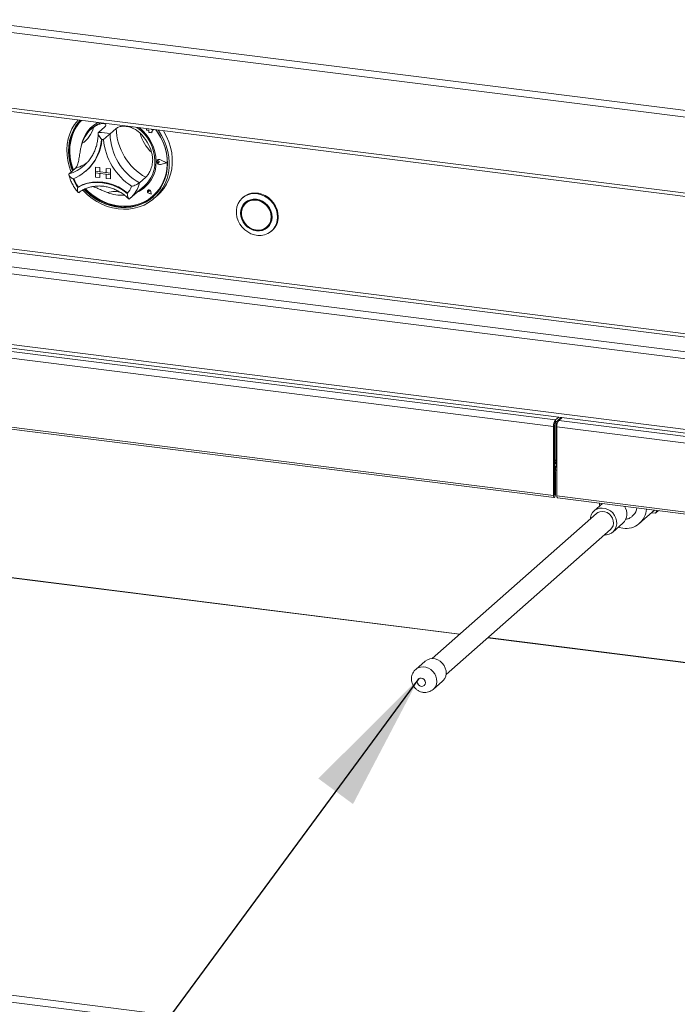
# Paper-space layout 'Blatt2' of a CAD drawing. Units: millimetres. Extents: x 5 to 415, y 5 to 292.
# Drawn here: x 265 to 280, y 83 to 106 of the extents above; entities that cross this region are included whole.
import ezdxf

# ---------------------------------------------------------------- set-up
doc = ezdxf.new("R2010")
doc.units = ezdxf.units.MM
doc.layers.add('BEMAßUNG', color=96, linetype='Continuous')

psp = doc.layouts.new('Blatt2')

# ---------------------------------------------------------------- linework, layer by layer
at = {"color": 7, "linetype": 'Continuous', "lineweight": 15}
for p, q in [((247.87113, 107.83231), (392.06469, 89.66563)), ((247.94622, 107.98524), (392.07799, 89.82635)), ((247.87113, 106.0449), (392.06469, 87.87822)), ((247.9447, 105.95419), (392.04826, 87.79884)), ((266.29304, 103.50681), (266.24885, 103.46783)), ((266.57144, 103.52084), (266.42412, 103.39092)), ((266.84427, 103.48646), (266.69695, 103.35654)), ((267.55591, 103.48341), (267.55591, 103.44802)), ((267.55591, 103.44802), (267.60805, 103.44458)), ((267.60805, 103.44458), (267.61103, 103.39368)), ((267.67199, 103.46123), (267.67312, 103.46864)), ((267.67199, 103.46123), (267.67214, 103.46136)), ((267.71863, 103.45815), (267.67199, 103.46123)), ((267.67214, 103.46136), (267.67325, 103.46862)), ((267.71877, 103.45828), (267.67214, 103.46136)), ((267.67984, 103.41076), (267.71863, 103.45815)), ((267.67984, 103.41076), (267.67999, 103.41089)), ((267.67985, 103.38089), (267.67984, 103.41076)), ((267.67999, 103.41089), (267.71877, 103.45828)), ((267.68, 103.38102), (267.67999, 103.41089)), ((267.71863, 103.45815), (267.71877, 103.45828)), ((267.61103, 103.39368), (267.65458, 103.3908)), ((267.65458, 103.3908), (267.67985, 103.38089)), ((267.67985, 103.38089), (267.68, 103.38102)), ((267.81082, 102.71696), (267.81068, 102.71683)), ((267.82108, 102.74347), (267.82093, 102.74334)), ((267.8219, 102.74253), (267.82176, 102.7424)), ((267.83798, 102.71591), (267.83812, 102.71604)), ((267.86367, 102.69488), (267.83798, 102.71591)), ((267.86381, 102.69501), (267.83812, 102.71604)), ((268.03045, 102.6739), (267.88472, 102.74807)), ((267.88513, 102.74912), (267.88528, 102.74925)), ((268.03375, 102.67348), (267.88513, 102.74912)), ((268.03389, 102.67361), (267.88528, 102.74925)), ((265.87649, 102.54354), (265.72918, 102.41362)), ((266.08713, 102.61338), (266.11767, 102.64151)), ((266.12562, 102.48066), (266.13888, 102.49235)), ((266.35406, 102.57411), (266.35421, 102.57424)), ((266.35406, 102.57411), (266.35406, 102.4759)), ((266.35406, 102.57411), (266.4515, 102.56183)), ((266.35406, 102.4759), (266.4515, 102.46362)), ((266.70484, 102.4317), (266.35406, 102.4759)), ((266.35406, 102.4759), (266.35406, 102.43661)), ((266.35421, 102.57424), (266.45165, 102.56196)), ((266.4515, 102.56183), (266.45165, 102.56196)), ((266.4515, 102.56183), (266.4515, 102.46362)), ((266.45165, 102.56196), (266.45165, 102.46375)), ((266.6074, 102.54219), (266.60755, 102.54232)), ((266.6074, 102.54219), (266.6074, 102.44398)), ((266.70484, 102.52991), (266.6074, 102.54219)), ((266.70499, 102.53004), (266.60755, 102.54232)), ((266.70484, 102.52991), (266.70499, 102.53004)), ((266.70484, 102.52991), (266.70484, 102.4317)), ((266.70499, 102.53004), (266.70499, 102.43183)), ((267.86367, 102.69488), (267.83798, 102.68031)), ((267.86367, 102.69488), (267.86381, 102.69501)), ((268.03045, 102.6739), (267.88474, 102.63639)), ((267.88474, 102.63639), (267.88489, 102.63652)), ((268.03033, 102.67396), (267.88489, 102.63652)), ((268.03375, 102.67348), (267.88515, 102.63524)), ((268.03375, 102.67348), (268.03389, 102.67361)), ((266.35406, 102.43661), (266.4515, 102.42434)), ((266.35406, 102.3384), (266.35406, 102.43661)), ((266.35406, 102.43661), (266.70484, 102.39242)), ((266.35406, 102.3384), (266.4515, 102.32613)), ((266.4515, 102.46362), (266.45165, 102.46375)), ((266.4515, 102.32613), (266.4515, 102.42434)), ((266.4515, 102.32613), (266.45165, 102.32626)), ((266.6074, 102.44413), (266.45165, 102.46375)), ((266.45165, 102.32626), (266.45165, 102.42432)), ((266.70484, 102.4317), (266.6074, 102.44398)), ((266.70484, 102.39242), (266.6074, 102.40469)), ((266.6074, 102.30649), (266.6074, 102.40469)), ((266.70484, 102.29421), (266.6074, 102.30649)), ((266.70484, 102.4317), (266.70499, 102.43183)), ((266.70484, 102.4317), (266.70484, 102.39242)), ((266.70484, 102.39242), (266.70499, 102.39255)), ((266.70484, 102.29421), (266.70484, 102.39242)), ((266.70484, 102.29421), (266.70499, 102.29434)), ((266.70499, 102.43183), (266.70499, 102.39255)), ((266.70499, 102.29434), (266.70499, 102.39255)), ((267.53921, 102.33406), (267.3919, 102.20414)), ((265.94745, 102.10859), (265.93273, 102.0956)), ((267.06371, 102.00147), (267.11469, 101.96154)), ((267.16685, 101.833), (267.50568, 102.13181)), ((267.59216, 102.02808), (267.59201, 102.02795)), ((267.59243, 102.02777), (267.59229, 102.02764)), ((267.61985, 101.99639), (267.60055, 102.00159)), ((267.61709, 102.01618), (267.61723, 102.01631)), ((267.61985, 101.99639), (267.61709, 102.01618)), ((267.61999, 101.99652), (267.61723, 102.01631)), ((267.15558, 101.82325), (267.16639, 101.83314)), ((267.67004, 101.93949), (267.61213, 101.95845)), ((267.61221, 101.95883), (267.61236, 101.95896)), ((267.66954, 101.94006), (267.61221, 101.95883)), ((267.6695, 101.94025), (267.61236, 101.95896)), ((267.61985, 101.99639), (267.61999, 101.99652)), ((267.66954, 101.94006), (267.65806, 101.99928)), ((267.65845, 101.99931), (267.65859, 101.99944)), ((267.67004, 101.93949), (267.65845, 101.99931)), ((267.67018, 101.93962), (267.65859, 101.99944)), ((267.67004, 101.93949), (267.67018, 101.93962)), ((267.70943, 101.89484), (267.71238, 101.89743)), ((267.73898, 101.83757), (267.81264, 101.90253)), ((269.83348, 101.85876), (269.81875, 101.84577)), ((269.92994, 101.74939), (269.90048, 101.72341)), ((392.81029, 83.87252), (253.27765, 101.45198)), ((270.39656, 101.16091), (270.42602, 101.18689)), ((270.50775, 101.06452), (270.52248, 101.07751)), ((253.27765, 99.78242), (392.81029, 82.20296)), ((253.30622, 99.69738), (392.83886, 82.11792)), ((254.36682, 99.4859), (277.20652, 96.60837)), ((254.32263, 99.32907), (277.16233, 96.45154)), ((254.32263, 97.70076), (277.16233, 94.82323)), ((254.33739, 97.65682), (277.17709, 94.77929)), ((277.20652, 96.60837), (277.28377, 96.67649)), ((277.20652, 96.54944), (277.34223, 96.66912)), ((277.36172, 96.66667), (277.28447, 96.59855)), ((277.18443, 96.47103), (277.16233, 96.45154)), ((277.16233, 94.82323), (277.16233, 96.45154)), ((277.18443, 94.84272), (277.18443, 96.47103)), ((277.19212, 95.63321), (277.19212, 96.5225)), ((277.19359, 95.63451), (277.19359, 96.5269)), ((277.20652, 96.54944), (277.20652, 96.60837)), ((277.22588, 96.56651), (277.22588, 95.52549)), ((277.24028, 96.44172), (300.07998, 93.56419)), ((277.24028, 96.44172), (277.24028, 94.81341)), ((277.28434, 96.61807), (277.28434, 96.59843)), ((277.28447, 96.59855), (300.12417, 93.72101)), ((277.18443, 95.62613), (277.18625, 95.62804)), ((277.18443, 95.57761), (277.22588, 95.61417)), ((277.22588, 95.60406), (277.18443, 95.5675)), ((277.18625, 95.62804), (277.19212, 95.63321)), ((277.208, 95.39187), (277.18443, 95.39484)), ((277.1859, 95.37238), (277.18443, 95.37257)), ((277.1859, 95.37238), (277.208, 95.39187)), ((277.1859, 94.84402), (277.1859, 95.37238)), ((277.20639, 95.41684), (277.20639, 95.48403)), ((277.208, 94.86351), (277.208, 95.39187)), ((277.18443, 94.84272), (277.16233, 94.82323)), ((277.1859, 94.84402), (277.208, 94.86351)), ((277.24028, 94.81341), (300.07998, 91.93588)), ((277.25504, 94.76947), (300.09474, 91.89194)), ((278.31854, 94.63548), (278.12251, 94.46259)), ((278.17763, 94.40009), (274.29471, 90.97568)), ((279.19347, 94.1688), (279.54713, 94.48069)), ((279.4767, 94.41858), (279.5657, 94.40737)), ((279.5657, 94.40737), (279.60636, 94.47323)), ((279.5657, 94.40737), (279.63613, 94.46948)), ((278.56347, 93.96259), (278.79917, 94.17046)), ((274.62543, 90.60068), (278.50835, 94.02509)), ((274.95335, 91.55655), (262.00095, 93.1884)), ((320.78866, 85.78185), (275.61479, 91.47322)), ((274.12935, 90.91318), (273.90838, 90.7183)), ((274.32178, 90.24955), (274.54275, 90.44443)), ((392.84927, 66.68098), (253.23868, 84.27027))]:
    psp.add_line(p, q, dxfattribs=at)
at = {"color": 8, "linetype": 'Continuous', "lineweight": 15}
for p, q in [((253.66803, 101.91411), (392.84991, 84.37885)), ((392.84991, 84.46004), (253.69013, 101.99253)), ((253.32185, 101.60881), (392.84991, 84.02992)), ((277.18443, 95.48894), (277.22588, 95.52549)), ((277.22588, 95.66298), (277.19359, 95.63451)), ((277.22588, 95.52549), (277.24028, 95.52368)), ((277.18443, 94.8442), (277.1859, 94.84402)), ((274.94528, 91.54943), (261.98532, 93.18223)), ((320.78058, 85.77473), (275.60672, 91.4661)), ((253.28287, 84.42709), (392.84991, 66.8433))]:
    psp.add_line(p, q, dxfattribs=at)
at = {"color": 7, "linetype": 'Continuous', "lineweight": 15, "flags": 128}
for points in [[(265.77807, 102.45674), (265.77204, 102.47161), (265.7283, 102.59887), (265.69763, 102.72849), (265.68039, 102.85898), (265.67676, 102.98888), (265.68679, 103.11671), (265.71036, 103.24103), (265.74721, 103.36044), (265.79692, 103.47358), (265.85893, 103.57918), (265.93254, 103.67604), (265.94187, 103.68676)], [(265.99237, 103.68039), (265.95165, 103.63423), (265.881, 103.53744), (265.82209, 103.43211), (265.77561, 103.31946), (265.74209, 103.20081), (265.72193, 103.07755), (265.71536, 102.95111), (265.72247, 102.82298), (265.74316, 102.69466), (265.7772, 102.56765), (265.80773, 102.4829)], [(265.99483, 103.68008), (265.96638, 103.64722), (265.89573, 103.55043), (265.83682, 103.4451), (265.79034, 103.33245), (265.75682, 103.2138), (265.73666, 103.09054), (265.73009, 102.9641), (265.7372, 102.83598), (265.75789, 102.70765), (265.79193, 102.58064), (265.82246, 102.49589)], [(266.01971, 103.67695), (265.97107, 103.62114), (265.90156, 103.52303), (265.84415, 103.41634), (265.79953, 103.30235), (265.76824, 103.18246), (265.75067, 103.05812), (265.74703, 102.93085), (265.75737, 102.80219), (265.78156, 102.6737), (265.8193, 102.54696), (265.8344, 102.50642)], [(267.82738, 103.4492), (267.83672, 103.43614), (267.91032, 103.32073), (267.97233, 103.19951), (268.02204, 103.07384), (268.05889, 102.94514), (268.08247, 102.81488), (268.09249, 102.68452), (268.08887, 102.55554), (268.07162, 102.42939), (268.04096, 102.3075), (267.99722, 102.19126), (267.9409, 102.08197), (267.87264, 101.98087), (267.79321, 101.8891), (267.7035, 101.8077), (267.60454, 101.73759), (267.49743, 101.67957), (267.3834, 101.63429), (267.26372, 101.60226), (267.13977, 101.58384), (267.01292, 101.57924), (266.88463, 101.58852), (266.75633, 101.61157), (266.62949, 101.64813), (266.50553, 101.69778), (266.38586, 101.75996), (266.27182, 101.83398), (266.16472, 101.91899), (266.06575, 102.01404), (266.05043, 102.03045)], [(266.08414, 102.04813), (266.12851, 102.00263), (266.22923, 101.91291), (266.33762, 101.83364), (266.4524, 101.76574), (266.57223, 101.71), (266.69572, 101.66709), (266.82141, 101.63749), (266.94784, 101.62156), (267.07354, 101.61949), (267.19702, 101.63129), (267.31686, 101.65683), (267.43164, 101.69581), (267.54002, 101.74777), (267.64074, 101.81211), (267.73262, 101.88807), (267.81459, 101.97477), (267.88568, 102.0712), (267.94506, 102.17622), (267.99205, 102.2886), (268.02609, 102.40704), (268.04679, 102.53015), (268.05389, 102.65648), (268.04733, 102.78457), (268.02717, 102.91292), (267.99365, 103.04001), (267.94716, 103.16438), (267.88825, 103.28455), (267.81761, 103.39914), (267.77688, 103.45557)], [(266.11786, 102.06203), (266.18988, 101.99147), (266.29404, 101.9055), (266.40553, 101.83061), (266.52298, 101.76771), (266.64498, 101.71757), (266.77003, 101.68078), (266.89662, 101.65781), (267.02321, 101.64893), (267.14826, 101.65425), (267.27024, 101.67371), (267.38768, 101.70706), (267.49915, 101.7539), (267.60329, 101.81366), (267.69883, 101.88562), (267.78461, 101.9689), (267.8596, 102.06249), (267.92288, 102.16525), (267.97367, 102.27593), (268.01137, 102.39319), (268.03551, 102.51559), (268.0458, 102.64166), (268.04212, 102.76985), (268.0245, 102.89862), (267.99317, 103.02639), (267.94851, 103.15161), (267.89105, 103.27275), (267.8215, 103.38836), (267.77311, 103.45604)], [(267.71238, 101.89743), (267.78756, 101.9715), (267.86255, 102.06509), (267.92582, 102.16785), (267.97662, 102.27853), (268.01432, 102.39579), (268.03846, 102.51819), (268.04875, 102.64426), (268.04506, 102.77245), (268.02745, 102.90122), (267.99612, 103.02899), (267.95145, 103.1542), (267.89399, 103.27535), (267.82444, 103.39095), (267.77855, 103.45536)], [(267.95562, 103.43305), (267.96513, 103.41762), (268.03042, 103.29772), (268.08357, 103.17298), (268.12396, 103.04482), (268.15114, 102.9147), (268.16482, 102.78408), (268.16482, 102.65445), (268.15114, 102.52728), (268.12396, 102.40401), (268.08357, 102.28603), (268.03042, 102.17468), (267.96513, 102.07123), (267.88843, 101.97684), (267.81264, 101.90253)], [(267.88515, 102.63524), (267.85966, 102.6346), (267.8349, 102.64493), (267.81537, 102.66435), (267.80462, 102.68932), (267.80462, 102.7153), (267.81535, 102.73757), (267.83488, 102.75207), (267.85964, 102.75617), (267.88513, 102.74912)], [(267.83798, 102.68031), (267.83025, 102.67794), (267.82183, 102.67892), (267.81404, 102.68309), (267.80805, 102.68981), (267.80481, 102.69804), (267.80481, 102.70652), (267.80805, 102.71394), (267.81403, 102.71916), (267.82183, 102.72137), (267.83024, 102.72023), (267.83798, 102.71591)], [(267.88474, 102.63639), (267.85974, 102.63577), (267.83545, 102.6459), (267.8163, 102.66494), (267.80576, 102.68942), (267.80576, 102.7149), (267.81629, 102.73674), (267.83543, 102.75096), (267.85972, 102.75498), (267.88472, 102.74807)], [(267.88489, 102.63652), (267.85989, 102.6359), (267.8356, 102.64603), (267.81645, 102.66507), (267.80591, 102.68955), (267.8059, 102.71503), (267.81643, 102.73687), (267.8219, 102.74253)], [(265.93273, 102.0956), (266.03877, 102.14733), (266.15186, 102.18472), (266.27032, 102.20724), (266.39242, 102.21455), (266.51634, 102.20653), (266.64027, 102.18332), (266.76236, 102.14525), (266.88083, 102.09288), (266.99391, 102.02699), (267.09995, 101.94855)], [(265.94902, 102.10903), (266.05464, 102.16007), (266.16718, 102.19695), (266.28501, 102.21911), (266.40641, 102.22624), (266.5296, 102.21823), (266.65279, 102.1952), (266.77419, 102.15748), (266.89202, 102.10563), (267.00457, 102.04039), (267.11018, 101.96274)], [(266.10341, 102.05628), (266.14324, 102.01562), (266.24397, 101.9259), (266.35235, 101.84663), (266.46713, 101.77873), (266.58696, 101.723), (266.71045, 101.68008), (266.83614, 101.65049), (266.96258, 101.63456), (267.08827, 101.63248), (267.21176, 101.64428), (267.33159, 101.66982), (267.44637, 101.7088), (267.55475, 101.76076), (267.65547, 101.8251), (267.71876, 101.87535)], [(267.65845, 101.99931), (267.65167, 102.01573), (267.63905, 102.0286), (267.62291, 102.03556), (267.60621, 102.03532), (267.59201, 102.02794), (267.58291, 102.01477), (267.5806, 101.99823), (267.58549, 101.98134), (267.59669, 101.96722), (267.61213, 101.95845)], [(267.61221, 101.95883), (267.59692, 101.96751), (267.58583, 101.98149), (267.58099, 101.99821), (267.58328, 102.01459), (267.59228, 102.02763), (267.60634, 102.03494), (267.62288, 102.03517), (267.63886, 102.02828), (267.65135, 102.01554), (267.65806, 101.99928)], [(267.60055, 102.00159), (267.59505, 102.00427), (267.59076, 102.0088), (267.58836, 102.01448), (267.58824, 102.02038), (267.59042, 102.02557), (267.59456, 102.02922), (267.59998, 102.03074), (267.60582, 102.02988), (267.61115, 102.0268), (267.61512, 102.02197), (267.61709, 102.01618)], [(267.11018, 101.96274), (267.11083, 101.96229), (267.11125, 101.96208)], [(270.65044, 101.39377), (270.64343, 101.31166), (270.62261, 101.23369), (270.58858, 101.16208), (270.5423, 101.09891), (270.48512, 101.04598), (270.41869, 101.00482), (270.3449, 100.97662), (270.26589, 100.96219), (270.18392, 100.96194), (270.10136, 100.97587), (270.02059, 101.0036), (269.94391, 101.04431), (269.87354, 101.09685), (269.81151, 101.15969), (269.7596, 101.23103), (269.7193, 101.30882), (269.69177, 101.39081), (269.67781, 101.47466), (269.67781, 101.55795), (269.69177, 101.63828), (269.7193, 101.71334), (269.7596, 101.78098), (269.81151, 101.83924), (269.87354, 101.88645), (269.94391, 101.92125), (270.02059, 101.94264), (270.10136, 101.95001), (270.18392, 101.94315), (270.26589, 101.92224), (270.3449, 101.8879), (270.41869, 101.8411), (270.48512, 101.78321), (270.5423, 101.71588), (270.58858, 101.64104), (270.62261, 101.56086), (270.64343, 101.47764), (270.65044, 101.39377)], [(270.51878, 101.39551), (270.51167, 101.46921), (270.4906, 101.54187), (270.45638, 101.6107), (270.41034, 101.67306), (270.35423, 101.72654), (270.29021, 101.76909), (270.22075, 101.79908), (270.14852, 101.81535), (270.07628, 101.81728), (270.00682, 101.80479), (269.94281, 101.77837), (269.8867, 101.73903), (269.84065, 101.68828), (269.80643, 101.62807), (269.78536, 101.56071), (269.77825, 101.4888), (269.78536, 101.4151), (269.80643, 101.34244), (269.84065, 101.27361), (269.8867, 101.21125), (269.94281, 101.15777), (270.00682, 101.11522), (270.07628, 101.08523), (270.14852, 101.06896), (270.22075, 101.06703), (270.29021, 101.07952), (270.35423, 101.10594), (270.41034, 101.14528), (270.45638, 101.19603), (270.4906, 101.25624), (270.51167, 101.3236), (270.51878, 101.39551)], [(270.51099, 101.39649), (270.50402, 101.46864), (270.4834, 101.53977), (270.4499, 101.60716), (270.40482, 101.6682), (270.3499, 101.72055), (270.28723, 101.76221), (270.21923, 101.79156), (270.14852, 101.80749), (270.0778, 101.80938), (270.0098, 101.79716), (269.94714, 101.77129), (269.89221, 101.73278), (269.84713, 101.6831), (269.81363, 101.62416), (269.79301, 101.55822), (269.78604, 101.48782), (269.79301, 101.41567), (269.81363, 101.34454), (269.84713, 101.27715), (269.89221, 101.21611), (269.94714, 101.16376), (270.0098, 101.1221), (270.0778, 101.09275), (270.14852, 101.07682), (270.21923, 101.07493), (270.28723, 101.08715), (270.3499, 101.11302), (270.40482, 101.15153), (270.4499, 101.20121), (270.4834, 101.26016), (270.50402, 101.32609), (270.51099, 101.39649)], [(270.4993, 101.39796), (270.49212, 101.47004), (270.47087, 101.54097), (270.43642, 101.60786), (270.39019, 101.66796), (270.33407, 101.71882), (270.27034, 101.75835), (270.20163, 101.78494), (270.13075, 101.79749), (270.06059, 101.7955), (269.99403, 101.77904), (269.9338, 101.74879), (269.88236, 101.70598), (269.84181, 101.65238), (269.81382, 101.59016), (269.79954, 101.52189), (269.79954, 101.45035), (269.81382, 101.37848), (269.84181, 101.30922), (269.88236, 101.24539), (269.9338, 101.18963), (269.99403, 101.1442), (270.06059, 101.11097), (270.13075, 101.09129), (270.20163, 101.08599), (270.27034, 101.09526), (270.33407, 101.11874), (270.39019, 101.15545), (270.43642, 101.20391), (270.47087, 101.26212), (270.49212, 101.3277), (270.4993, 101.39796)], [(270.66517, 101.40676), (270.65817, 101.49063), (270.63734, 101.57385), (270.60331, 101.65403), (270.55703, 101.72887), (270.49986, 101.7962), (270.43342, 101.8541), (270.35963, 101.90089), (270.28062, 101.93523), (270.19866, 101.95614), (270.1161, 101.963), (270.03532, 101.95563), (269.95864, 101.93424), (269.88828, 101.89944), (269.83348, 101.85876)], [(269.99238, 101.79153), (269.96326, 101.77477), (269.92994, 101.74939)], [(269.90736, 101.74529), (269.87659, 101.70908), (269.85085, 101.66672)], [(270.33411, 101.11876), (270.37936, 101.139), (270.41913, 101.165)], [(270.42602, 101.18689), (270.46589, 101.22989), (270.47564, 101.24358)], [(277.16233, 94.82323), (277.16407, 94.80146), (277.16902, 94.78607), (277.17642, 94.77941), (277.18516, 94.78248), (277.1939, 94.79482), (277.20131, 94.81455), (277.20626, 94.83867), (277.208, 94.86351)], [(277.18443, 94.84272), (277.18448, 94.84202), (277.18464, 94.84152), (277.18488, 94.84131), (277.18516, 94.8414), (277.18544, 94.8418), (277.18568, 94.84244), (277.18584, 94.84322), (277.1859, 94.84402)], [(277.25504, 94.76947), (277.25438, 94.76959), (277.24697, 94.77625), (277.24202, 94.79164), (277.24028, 94.81341)], [(278.24417, 94.64485), (278.24958, 94.59683), (278.25287, 94.57756)], [(278.36251, 93.89648), (278.41002, 93.89723), (278.47391, 93.91088), (278.53168, 93.93863), (278.58063, 93.9792), (278.61847, 94.03068), (278.64343, 94.09067), (278.65433, 94.15635), (278.65068, 94.22467), (278.63265, 94.29242), (278.60106, 94.35644), (278.55741, 94.41374), (278.50374, 94.46163), (278.44255, 94.49787), (278.3767, 94.52077), (278.30927, 94.52927), (278.24343, 94.52296), (278.18223, 94.50213), (278.12856, 94.46777), (278.08491, 94.42147), (278.05333, 94.36541), (278.03529, 94.3022), (278.03179, 94.27148)], [(278.50835, 94.02509), (278.54044, 94.06142), (278.56539, 94.11174), (278.57638, 94.16839), (278.5727, 94.22782), (278.55458, 94.28629), (278.52317, 94.34013), (278.48044, 94.38596), (278.42907, 94.4209), (278.3723, 94.44274), (278.31368, 94.45013), (278.2569, 94.44259), (278.20553, 94.4206), (278.17763, 94.40009)], [(278.69383, 94.07756), (278.71254, 94.07189), (278.79966, 94.054)], [(274.54275, 90.44443), (274.55884, 90.46), (274.59431, 90.50826), (274.61771, 90.5645), (274.62794, 90.62608), (274.62451, 90.69013), (274.6076, 90.75365), (274.578, 90.81367), (274.53707, 90.86738), (274.48675, 90.91227), (274.42939, 90.94625), (274.36765, 90.96773), (274.30444, 90.97569), (274.24271, 90.96977), (274.18534, 90.95025), (274.13502, 90.91803), (274.12935, 90.91318)], [(274.04142, 90.32076), (274.07871, 90.32354), (274.11032, 90.34084), (274.13144, 90.37004), (274.13886, 90.40669), (274.13144, 90.44521), (274.11032, 90.47973), (274.07871, 90.505), (274.04142, 90.51718), (274.00413, 90.5144), (273.97252, 90.49709), (273.9514, 90.46789), (273.94398, 90.43125), (273.9514, 90.39273), (273.97252, 90.35821), (274.00413, 90.33293), (274.04142, 90.32076)]]:
    psp.add_lwpolyline(points, dxfattribs=at)
at = {"color": 8, "linetype": 'Continuous', "lineweight": 15, "flags": 128}
psp.add_lwpolyline([(273.909, 90.71885), (273.91405, 90.72315), (273.96437, 90.75537), (274.02174, 90.77489), (274.08347, 90.78081), (274.14668, 90.77285), (274.20841, 90.75137), (274.26578, 90.7174), (274.3161, 90.6725), (274.35702, 90.61879), (274.38663, 90.55877), (274.40354, 90.49525), (274.40697, 90.4312), (274.39674, 90.36962), (274.37334, 90.31338), (274.33787, 90.26512), (274.32207, 90.24981)], dxfattribs=at)
at = {"color": 7, "linetype": 'Continuous', "lineweight": 15}
for centre, radius, start, end in [((266.77427, 102.95694), 0.76318, 118.48337, 168.936622), ((266.73264, 102.92088), 0.73003, 125.83605, 163.331295), ((265.67627, 103.67206), 0.64884, 303.384023, 345.783322), ((266.78225, 102.95863), 0.76806, 131.731933, 166.764384), ((266.76811, 102.96762), 0.71862, 114.700243, 131.382809), ((268.19106, 103.51289), 1.34706, 181.124237, 241.059098), ((266.75607, 102.69234), 1.00093, 1.08395, 54.949997), ((266.75103, 102.68624), 1.0342, 1.035052, 52.366751), ((265.40362, 103.30053), 1.09101, 292.84582, 356.321525), ((265.40098, 103.31758), 1.10702, 311.802012, 355.426466), ((265.40251, 103.31882), 1.10694, 311.801977, 355.354061), ((266.45304, 102.5205), 0.8709, 73.735708, 91.902781), ((266.42236, 102.48152), 0.75228, 80.979566, 84.658923), ((268.0249, 103.36769), 1.49149, 185.509267, 236.674069), ((268.04375, 103.38297), 1.34706, 181.124237, 241.059098), ((266.69723, 102.63979), 1.01997, 16.131471, 46.051864), ((268.28135, 103.59508), 0.90368, 194.151766, 228.031569), ((267.01158, 102.68532), 0.77372, 294.932025, 1.451408), ((266.99965, 102.69528), 0.75734, 311.925316, 1.210378), ((267.82394, 102.70066), 0.02092, 47.328353, 128.845161), ((267.85737, 102.69979), 0.05679, 60.565, 129.725483), ((266.64782, 102.60148), 0.87594, 200.472658, 215.276868), ((266.66111, 102.61322), 0.87599, 200.714156, 215.020196), ((265.9472, 102.11274), 0.00413, 212.370922, 296.054512), ((266.61759, 102.36156), 0.63502, 319.428861, 337.784989), ((267.03444, 102.667), 0.74642, 293.871636, 311.365953), ((267.62329, 101.99958), 0.04207, 141.557947, 254.943112), ((267.6168, 101.99386), 0.04216, 7.601579, 125.760963), ((267.60161, 102.01507), 0.01567, 4.542328, 125.877675), ((266.96183, 102.78585), 0.87627, 248.118892, 274.577352), ((270.23083, 101.39946), 0.43441, 312.173154, 0.96254), ((277.40795, 96.46696), 0.24611, 144.930944, 183.593111), ((277.30724, 96.47874), 0.12305, 144.930944, 183.593111), ((277.4859, 96.45714), 0.24611, 144.930944, 183.593111), ((277.1741, 95.52451), 0.05178, 308.569642, 1.085318), ((277.18423, 95.5145), 0.10015, 282.784408, 304.034906), ((278.58247, 94.39015), 0.30858, 314.608021, 35.809971), ((278.87181, 94.53274), 0.48414, 261.429982, 356.701391), ((278.83822, 94.56634), 0.29214, 316.404256, 353.5321)]:
    psp.add_arc(centre, radius, start, end, dxfattribs=at)
at = {"color": 8, "linetype": 'Continuous', "lineweight": 15}
for centre, radius, start, end in [((265.44517, 103.34315), 0.97194, 286.989914, 311.337657), ((265.58965, 103.47916), 0.9786, 287.04438, 305.311521), ((266.67633, 102.38422), 0.73788, 311.664918, 345.873827), ((266.79476, 101.49543), 0.50322, 69.462732, 108.479423)]:
    psp.add_arc(centre, radius, start, end, dxfattribs=at)
at = {"color": 7, "linetype": 'Continuous', "lineweight": 15}
for points, knots in [([(266.30523, 103.51271), (266.33004, 103.52907), (266.38049, 103.56236), (266.46365, 103.59642), (266.54246, 103.60838), (266.59354, 103.59127), (266.60495, 103.55817), (266.58208, 103.53269), (266.57144, 103.52084)], [0, 0, 0, 0, 0.14111014, 0.28705337, 0.47313406, 0.659488, 0.84157553, 1, 1, 1, 1]), ([(266.84427, 103.48646), (266.86463, 103.49963), (266.90536, 103.52599), (267.01249, 103.54301), (267.13611, 103.53165), (267.24796, 103.4904), (267.33726, 103.4351), (267.38247, 103.39447), (267.4051, 103.37414)], [0, 0, 0, 0, 0.18969355, 0.37948646, 0.56624426, 0.74790671, 0.87381369, 1, 1, 1, 1]), ([(266.41574, 103.36923), (266.41558, 103.35436), (266.41502, 103.30006), (266.40545, 103.20788), (266.38245, 103.09496), (266.34749, 102.98673), (266.30131, 102.88413), (266.24392, 102.78864), (266.18247, 102.70677), (266.13612, 102.66131), (266.116, 102.64157)], [0, 0, 0, 0, 0.05246818, 0.19162762, 0.33098171, 0.47065986, 0.61070913, 0.7511526, 0.89197668, 1, 1, 1, 1]), ([(266.42412, 103.39092), (266.42091, 103.3864), (266.4145, 103.37737), (266.41708, 103.35238), (266.43095, 103.31705), (266.45769, 103.2741), (266.48088, 103.2442), (266.49228, 103.23066), (266.49238, 103.23054)], [0, 0, 0, 0, 0.152121842, 0.303689622, 0.505602328, 0.767587317, 0.99799601, 1, 1, 1, 1]), ([(266.69695, 103.35654), (266.69193, 103.35225), (266.6819, 103.34368), (266.65542, 103.32235), (266.61938, 103.29331), (266.57819, 103.25892), (266.55181, 103.23526), (266.5404, 103.22459), (266.5403, 103.2245)], [0, 0, 0, 0, 0.152121842, 0.303689622, 0.505602328, 0.767587317, 0.99799601, 1, 1, 1, 1]), ([(265.87649, 102.54354), (265.89164, 102.56206), (265.92195, 102.5991), (265.95131, 102.70319), (265.97278, 102.82869), (265.99114, 102.9481), (266.01054, 103.04889), (266.02563, 103.10288), (266.03329, 103.13028)], [0, 0, 0, 0, 0.18968929, 0.37947794, 0.56623154, 0.74788992, 0.87210411, 1, 1, 1, 1]), ([(267.67704, 102.92318), (267.68484, 102.89084), (267.70069, 102.82505), (267.70438, 102.7107), (267.68365, 102.58551), (267.63726, 102.46801), (267.58416, 102.38034), (267.55349, 102.34875), (267.53921, 102.33406)], [0, 0, 0, 0, 0.14111014, 0.28705337, 0.47313406, 0.659488, 0.84157553, 1, 1, 1, 1]), ([(265.72039, 102.40154), (265.72542, 102.38219), (265.73947, 102.32811), (265.77201, 102.24117), (265.82115, 102.14338), (265.8777, 102.05419), (265.9223, 102.00174), (265.94307, 101.97731)], [0, 0, 0, 0, 0.12567743, 0.35115727, 0.57690171, 0.80291978, 1, 1, 1, 1]), ([(265.82721, 102.29511), (265.82707, 102.29518), (265.81154, 102.30291), (265.78019, 102.32135), (265.74455, 102.35177), (265.72533, 102.37958), (265.72003, 102.40075), (265.72612, 102.40932), (265.72918, 102.41362)], [0, 0, 0, 0, 0.00200399, 0.23241268, 0.49439767, 0.69631038, 0.84787816, 1, 1, 1, 1]), ([(265.93273, 102.0956), (265.93271, 102.09546), (265.93008, 102.07821), (265.92701, 102.04322), (265.9304, 102.00169), (265.93985, 101.97762), (265.95104, 101.96882), (265.95903, 101.97355), (265.96303, 101.97591)], [0, 0, 0, 0, 0.00196099, 0.24298977, 0.50906623, 0.70839276, 0.85389274, 1, 1, 1, 1]), ([(265.95582, 101.9703), (265.96851, 101.97974), (266.00733, 102.00863), (266.07803, 102.04934), (266.16958, 102.08763), (266.26659, 102.11394), (266.36753, 102.12806), (266.47103, 102.12978), (266.57566, 102.11913), (266.68003, 102.09626), (266.78271, 102.06149), (266.88241, 102.01537), (266.97749, 101.95821), (267.06316, 101.89536), (267.11301, 101.84739), (267.13585, 101.8254)], [0, 0, 0, 0, 0.03990536, 0.12208918, 0.20420113, 0.28607961, 0.36766363, 0.44894009, 0.52993127, 0.61067903, 0.69123139, 0.77163378, 0.85192456, 0.93213382, 1, 1, 1, 1]), ([(266.63526, 101.9727), (266.60807, 101.9839), (266.55377, 102.00626), (266.45864, 102.04898), (266.36392, 102.09185), (266.30772, 102.10801), (266.28533, 102.11444)], [0, 0, 0, 0, 0.22439614, 0.44822759, 0.78006302, 1, 1, 1, 1]), ([(267.3919, 102.20414), (267.38672, 102.20011), (267.37637, 102.19207), (267.34717, 102.17525), (267.30579, 102.15507), (267.25568, 102.13545), (267.22116, 102.12531), (267.20561, 102.1215), (267.20548, 102.12147)], [0, 0, 0, 0, 0.15212184, 0.30368962, 0.50560233, 0.76758732, 0.99799601, 1, 1, 1, 1]), ([(267.09995, 101.94855), (267.09998, 101.9484), (267.10261, 101.93049), (267.10904, 101.8943), (267.1206, 101.85174), (267.13349, 101.82724), (267.14589, 101.81829), (267.15399, 101.82299), (267.15804, 101.82535)], [0, 0, 0, 0, 0.00196099, 0.24298977, 0.50906623, 0.70839276, 0.85389274, 1, 1, 1, 1]), ([(277.18443, 95.58689), (277.18639, 95.58954), (277.19566, 95.60203), (277.1945, 95.62019), (277.19359, 95.63451)], [0, 0, 0, 0, 0.21168518, 1, 1, 1, 1]), ([(277.20639, 95.48403), (277.20152, 95.48072), (277.19451, 95.47596), (277.18679, 95.4758), (277.18443, 95.47575)], [0, 0, 0, 0, 0.69320753, 1, 1, 1, 1]), ([(277.18443, 95.41599), (277.188, 95.41544), (277.19501, 95.41436), (277.20264, 95.41602), (277.20639, 95.41684)], [0, 0, 0, 0, 0.50947265, 1, 1, 1, 1]), ([(278.86032, 94.25718), (278.87679, 94.26125), (278.91752, 94.27131), (278.97613, 94.30332), (279.02312, 94.33621), (279.04402, 94.36033), (279.04884, 94.3659)], [0, 0, 0, 0, 0.22948819, 0.56727483, 0.90021979, 1, 1, 1, 1]), ([(273.90988, 90.71816), (273.89783, 90.70712), (273.87068, 90.68228), (273.84015, 90.63339), (273.81786, 90.57641), (273.8079, 90.51585), (273.81012, 90.45418), (273.82458, 90.39341), (273.85099, 90.33575), (273.88869, 90.28355), (273.93656, 90.23911), (273.99288, 90.205), (274.04513, 90.18604), (274.0779, 90.1808), (274.08904, 90.17902)], [0, 0, 0, 0, 0.06907429, 0.15551461, 0.24128022, 0.32693446, 0.41302154, 0.49999035, 0.58813854, 0.67759268, 0.76831988, 0.86008959, 0.95248115, 1, 1, 1, 1]), ([(274.08904, 90.17902), (274.10791, 90.17768), (274.14837, 90.17481), (274.20997, 90.18574), (274.26852, 90.21069), (274.30648, 90.23332), (274.32134, 90.24943), (274.32201, 90.25017)], [0, 0, 0, 0, 0.22533376, 0.48291078, 0.73754474, 0.9880063, 1, 1, 1, 1])]:
    psp.add_open_spline(points, degree=3, knots=knots, dxfattribs=at)
at = {"layer": 'BEMAßUNG', "color": 96}
psp.add_line((273.9797, 90.50274), (252.98455, 62.01442), dxfattribs=at)
psp.add_solid([(273.9797, 90.50274), (271.61178, 88.14599), (272.42967, 87.54323)], dxfattribs=at)

doc.saveas('drawing.dxf')
